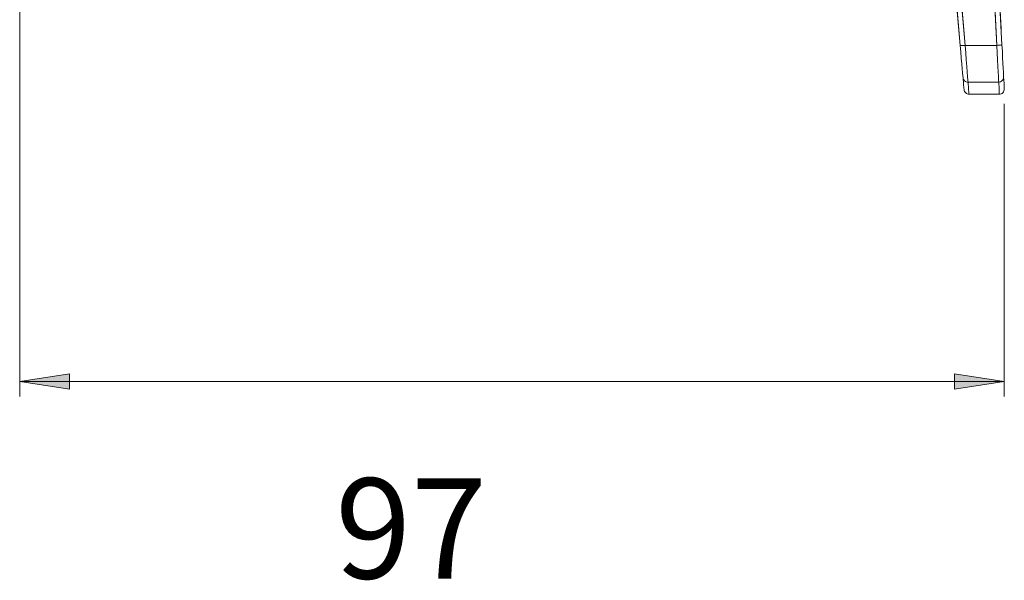
# Model space of a CAD drawing. Units: inches. Extents: x 53 to 154, y -183 to -112.
# Drawn here: x 112 to 137, y -183 to -169 of the extents above; entities that cross this region are included whole.
import ezdxf

# ---------------------------------------------------------------- set-up
doc = ezdxf.new("R2010")
doc.units = ezdxf.units.IN
doc.header["$MEASUREMENT"] = 0
for name, pattern in [('AI-Linetype-238', [12.7, 6.35, -1.27, 1.27, -1.27, 1.27, -1.27]), ('AI-Linetype-239', [12.7, 6.35, -1.27, 1.27, -1.27, 1.27, -1.27]), ('AI-Linetype-240', [12.7, 6.35, -1.27, 1.27, -1.27, 1.27, -1.27]), ('AI-Linetype-249', [12.7, 6.35, -1.27, 1.27, -1.27, 1.27, -1.27]), ('AI-Linetype-250', [12.7, 6.35, -1.27, 1.27, -1.27, 1.27, -1.27]), ('AI-Linetype-264', [12.7, 6.35, -1.27, 1.27, -1.27, 1.27, -1.27]), ('AI-Linetype-265', [12.7, 6.35, -1.27, 1.27, -1.27, 1.27, -1.27]), ('AI-Linetype-266', [12.7, 6.35, -1.27, 1.27, -1.27, 1.27, -1.27]), ('AI-Linetype-267', [12.7, 6.35, -1.27, 1.27, -1.27, 1.27, -1.27]), ('AI-Linetype-268', [12.7, 6.35, -1.27, 1.27, -1.27, 1.27, -1.27]), ('AI-Linetype-269', [12.7, 6.35, -1.27, 1.27, -1.27, 1.27, -1.27]), ('AI-Linetype-270', [12.7, 6.35, -1.27, 1.27, -1.27, 1.27, -1.27]), ('AI-Linetype-271', [12.7, 6.35, -1.27, 1.27, -1.27, 1.27, -1.27]), ('AI-Linetype-272', [12.7, 6.35, -1.27, 1.27, -1.27, 1.27, -1.27]), ('AI-Linetype-273', [12.7, 6.35, -1.27, 1.27, -1.27, 1.27, -1.27]), ('AI-Linetype-274', [12.7, 6.35, -1.27, 1.27, -1.27, 1.27, -1.27]), ('AI-Linetype-275', [12.7, 6.35, -1.27, 1.27, -1.27, 1.27, -1.27]), ('AI-Linetype-276', [12.7, 6.35, -1.27, 1.27, -1.27, 1.27, -1.27]), ('AI-Linetype-29', [12.7, 6.35, -1.27, 1.27, -1.27, 1.27, -1.27]), ('AI-Linetype-30', [12.7, 6.35, -1.27, 1.27, -1.27, 1.27, -1.27]), ('AI-Linetype-314', [12.7, 6.35, -1.27, 1.27, -1.27, 1.27, -1.27]), ('AI-Linetype-343', [12.7, 6.35, -1.27, 1.27, -1.27, 1.27, -1.27]), ('AI-Linetype-344', [12.7, 6.35, -1.27, 1.27, -1.27, 1.27, -1.27]), ('AI-Linetype-552', [12.7, 6.35, -1.27, 1.27, -1.27, 1.27, -1.27]), ('AI-Linetype-553', [12.7, 6.35, -1.27, 1.27, -1.27, 1.27, -1.27]), ('AI-Linetype-554', [12.7, 6.35, -1.27, 1.27, -1.27, 1.27, -1.27]), ('AI-Linetype-563', [12.7, 6.35, -1.27, 1.27, -1.27, 1.27, -1.27]), ('AI-Linetype-564', [12.7, 6.35, -1.27, 1.27, -1.27, 1.27, -1.27]), ('AI-Linetype-578', [12.7, 6.35, -1.27, 1.27, -1.27, 1.27, -1.27]), ('AI-Linetype-579', [12.7, 6.35, -1.27, 1.27, -1.27, 1.27, -1.27]), ('AI-Linetype-580', [12.7, 6.35, -1.27, 1.27, -1.27, 1.27, -1.27]), ('AI-Linetype-581', [12.7, 6.35, -1.27, 1.27, -1.27, 1.27, -1.27]), ('AI-Linetype-582', [12.7, 6.35, -1.27, 1.27, -1.27, 1.27, -1.27]), ('AI-Linetype-583', [12.7, 6.35, -1.27, 1.27, -1.27, 1.27, -1.27]), ('AI-Linetype-584', [12.7, 6.35, -1.27, 1.27, -1.27, 1.27, -1.27]), ('AI-Linetype-585', [12.7, 6.35, -1.27, 1.27, -1.27, 1.27, -1.27]), ('AI-Linetype-586', [12.7, 6.35, -1.27, 1.27, -1.27, 1.27, -1.27]), ('AI-Linetype-587', [12.7, 6.35, -1.27, 1.27, -1.27, 1.27, -1.27]), ('AI-Linetype-588', [12.7, 6.35, -1.27, 1.27, -1.27, 1.27, -1.27]), ('AI-Linetype-589', [12.7, 6.35, -1.27, 1.27, -1.27, 1.27, -1.27]), ('AI-Linetype-590', [12.7, 6.35, -1.27, 1.27, -1.27, 1.27, -1.27]), ('AI-Linetype-628', [12.7, 6.35, -1.27, 1.27, -1.27, 1.27, -1.27])]:
    doc.linetypes.add(name, pattern=pattern)
doc.layers.add('Capa 1', color=7, linetype='Continuous')

msp = doc.modelspace()

# ---------------------------------------------------------------- hatches: boundary and pattern name
at = {"layer": 'Capa 1', "true_color": 0x000001}
h = msp.add_hatch(color=178, dxfattribs=at)
h.dxf.hatch_style = 2
h.paths.add_polyline_path([(136.703, -177.578), (135.465, -177.769), (135.465, -177.388)])
h.paths.add_polyline_path([(112.172, -177.578), (113.41, -177.388), (113.41, -177.769)])

# ---------------------------------------------------------------- linework, layer by layer
at = {"layer": 'Capa 1', "color": 178, "linetype": 'AI-Linetype-238', "lineweight": 9, "true_color": 0x000001}
msp.add_lwpolyline([(136.521, -169.206), (135.503, -149.786)], dxfattribs=at)
at = {"layer": 'Capa 1', "color": 178, "lineweight": 9, "true_color": 0x000001}
for points in [[(136.521, -169.206), (135.503, -149.786)], [(135.628, -149.771), (136.645, -169.191)], [(112.172, -153.411), (112.172, -177.953)], [(135.604, -169.209), (135.297, -165.699)], [(135.422, -165.696), (135.729, -169.206)], [(135.604, -169.209), (135.607, -169.21), (135.614, -169.211), (135.625, -169.211), (135.641, -169.211), (135.66, -169.211), (135.681, -169.21), (135.705, -169.208), (135.729, -169.206)], [(135.674, -170.01), (135.67, -169.964), (135.664, -169.89), (135.655, -169.79), (135.644, -169.667), (135.632, -169.525), (135.618, -169.371), (135.604, -169.209)], [(135.729, -169.206), (135.743, -169.392), (135.757, -169.568), (135.769, -169.73), (135.78, -169.87), (135.788, -169.985), (135.795, -170.07), (135.799, -170.122)], [(135.729, -169.206), (136.521, -169.206)], [(136.645, -169.191), (136.643, -169.193), (136.636, -169.195), (136.625, -169.197), (136.609, -169.199), (136.59, -169.201), (136.569, -169.203), (136.545, -169.205), (136.521, -169.206)], [(136.563, -170.122), (136.56, -170.07), (136.556, -169.985), (136.551, -169.87), (136.545, -169.73), (136.537, -169.568), (136.529, -169.392), (136.521, -169.206)], [(136.645, -169.191), (136.654, -169.354), (136.662, -169.508), (136.669, -169.649), (136.676, -169.772), (136.681, -169.872), (136.685, -169.947), (136.687, -169.992)], [(136.687, -169.992), (136.686, -170.017), (136.68, -170.041), (136.669, -170.063), (136.653, -170.083), (136.634, -170.099), (136.612, -170.112), (136.588, -170.119), (136.563, -170.122)], [(136.687, -169.992), (136.696, -170.159), (136.701, -170.259), (136.703, -170.292)], [(135.674, -170.01), (135.679, -170.032), (135.687, -170.053), (135.699, -170.073), (135.714, -170.089), (135.733, -170.103), (135.753, -170.113), (135.776, -170.12), (135.799, -170.122)], [(135.701, -170.31), (135.698, -170.276), (135.689, -170.176), (135.674, -170.01)], [(135.799, -170.122), (135.813, -170.289), (135.822, -170.39), (135.825, -170.424)], [(136.563, -170.122), (135.799, -170.122)], [(136.578, -170.424), (136.577, -170.39), (136.571, -170.289), (136.563, -170.122)], [(135.701, -170.31), (135.705, -170.332), (135.713, -170.354), (135.725, -170.374), (135.741, -170.391), (135.759, -170.405), (135.78, -170.415), (135.802, -170.422), (135.825, -170.424)], [(135.825, -170.424), (136.578, -170.424)], [(136.703, -170.292), (136.702, -170.318), (136.695, -170.343), (136.683, -170.367), (136.667, -170.387), (136.647, -170.403), (136.624, -170.415), (136.599, -170.422), (136.578, -170.424)], [(136.703, -170.667), (136.703, -177.953)], [(112.172, -177.578), (113.41, -177.388), (113.41, -177.769), (112.172, -177.578)], [(112.172, -177.578), (136.703, -177.578)], [(136.703, -177.578), (135.465, -177.769), (135.465, -177.388), (136.703, -177.578)]]:
    msp.add_lwpolyline(points, dxfattribs=at)
at = {"layer": 'Capa 1', "color": 178, "linetype": 'AI-Linetype-552', "lineweight": 9, "true_color": 0x000001}
msp.add_lwpolyline([(136.521, -169.206), (135.503, -149.786)], dxfattribs=at)
at = {"layer": 'Capa 1', "color": 178, "linetype": 'AI-Linetype-249', "lineweight": 9, "true_color": 0x000001}
msp.add_lwpolyline([(135.628, -149.771), (136.645, -169.191)], dxfattribs=at)
at = {"layer": 'Capa 1', "color": 178, "linetype": 'AI-Linetype-563', "lineweight": 9, "true_color": 0x000001}
msp.add_lwpolyline([(135.628, -149.771), (136.645, -169.191)], dxfattribs=at)
at = {"layer": 'Capa 1', "color": 178, "linetype": 'AI-Linetype-264', "lineweight": 9, "true_color": 0x000001}
msp.add_lwpolyline([(135.604, -169.209), (135.297, -165.699)], dxfattribs=at)
at = {"layer": 'Capa 1', "color": 178, "linetype": 'AI-Linetype-578', "lineweight": 9, "true_color": 0x000001}
msp.add_lwpolyline([(135.604, -169.209), (135.297, -165.699)], dxfattribs=at)
at = {"layer": 'Capa 1', "color": 178, "linetype": 'AI-Linetype-240', "lineweight": 9, "true_color": 0x000001}
msp.add_lwpolyline([(135.422, -165.696), (135.729, -169.206)], dxfattribs=at)
at = {"layer": 'Capa 1', "color": 178, "linetype": 'AI-Linetype-554', "lineweight": 9, "true_color": 0x000001}
msp.add_lwpolyline([(135.422, -165.696), (135.729, -169.206)], dxfattribs=at)
at = {"layer": 'Capa 1', "color": 178, "linetype": 'AI-Linetype-265', "lineweight": 9, "true_color": 0x000001}
msp.add_lwpolyline([(135.604, -169.209), (135.607, -169.21), (135.614, -169.211), (135.625, -169.211), (135.641, -169.211), (135.66, -169.211), (135.681, -169.21), (135.705, -169.208), (135.729, -169.206)], dxfattribs=at)
at = {"layer": 'Capa 1', "color": 178, "linetype": 'AI-Linetype-579', "lineweight": 9, "true_color": 0x000001}
msp.add_lwpolyline([(135.604, -169.209), (135.607, -169.21), (135.614, -169.211), (135.625, -169.211), (135.641, -169.211), (135.66, -169.211), (135.681, -169.21), (135.705, -169.208), (135.729, -169.206)], dxfattribs=at)
at = {"layer": 'Capa 1', "color": 178, "linetype": 'AI-Linetype-271', "lineweight": 9, "true_color": 0x000001}
msp.add_lwpolyline([(135.674, -170.01), (135.67, -169.964), (135.664, -169.89), (135.655, -169.79), (135.644, -169.667), (135.632, -169.525), (135.619, -169.371), (135.604, -169.209)], dxfattribs=at)
at = {"layer": 'Capa 1', "color": 178, "linetype": 'AI-Linetype-585', "lineweight": 9, "true_color": 0x000001}
msp.add_lwpolyline([(135.674, -170.01), (135.67, -169.964), (135.664, -169.89), (135.655, -169.79), (135.644, -169.667), (135.632, -169.525), (135.619, -169.371), (135.604, -169.209)], dxfattribs=at)
at = {"layer": 'Capa 1', "color": 178, "linetype": 'AI-Linetype-239', "lineweight": 9, "true_color": 0x000001}
msp.add_lwpolyline([(135.729, -169.206), (136.521, -169.206)], dxfattribs=at)
at = {"layer": 'Capa 1', "color": 178, "linetype": 'AI-Linetype-269', "lineweight": 9, "true_color": 0x000001}
msp.add_lwpolyline([(135.729, -169.206), (135.743, -169.392), (135.757, -169.568), (135.769, -169.73), (135.78, -169.87), (135.788, -169.985), (135.795, -170.07), (135.799, -170.122)], dxfattribs=at)
at = {"layer": 'Capa 1', "color": 178, "linetype": 'AI-Linetype-553', "lineweight": 9, "true_color": 0x000001}
msp.add_lwpolyline([(135.729, -169.206), (136.521, -169.206)], dxfattribs=at)
at = {"layer": 'Capa 1', "color": 178, "linetype": 'AI-Linetype-583', "lineweight": 9, "true_color": 0x000001}
msp.add_lwpolyline([(135.729, -169.206), (135.743, -169.392), (135.757, -169.568), (135.769, -169.73), (135.78, -169.87), (135.788, -169.985), (135.795, -170.07), (135.799, -170.122)], dxfattribs=at)
at = {"layer": 'Capa 1', "color": 178, "linetype": 'AI-Linetype-250', "lineweight": 9, "true_color": 0x000001}
msp.add_lwpolyline([(136.645, -169.191), (136.643, -169.193), (136.636, -169.195), (136.625, -169.197), (136.609, -169.199), (136.59, -169.201), (136.568, -169.203), (136.545, -169.205), (136.521, -169.206)], dxfattribs=at)
at = {"layer": 'Capa 1', "color": 178, "linetype": 'AI-Linetype-564', "lineweight": 9, "true_color": 0x000001}
msp.add_lwpolyline([(136.645, -169.191), (136.643, -169.193), (136.636, -169.195), (136.625, -169.197), (136.609, -169.199), (136.59, -169.201), (136.568, -169.203), (136.545, -169.205), (136.521, -169.206)], dxfattribs=at)
at = {"layer": 'Capa 1', "color": 178, "linetype": 'AI-Linetype-267', "lineweight": 9, "true_color": 0x000001}
msp.add_lwpolyline([(136.563, -170.122), (136.56, -170.07), (136.556, -169.985), (136.551, -169.87), (136.545, -169.73), (136.537, -169.568), (136.529, -169.392), (136.521, -169.206)], dxfattribs=at)
at = {"layer": 'Capa 1', "color": 178, "linetype": 'AI-Linetype-581', "lineweight": 9, "true_color": 0x000001}
msp.add_lwpolyline([(136.563, -170.122), (136.56, -170.07), (136.556, -169.985), (136.551, -169.87), (136.545, -169.73), (136.537, -169.568), (136.529, -169.392), (136.521, -169.206)], dxfattribs=at)
at = {"layer": 'Capa 1', "color": 178, "linetype": 'AI-Linetype-268', "lineweight": 9, "true_color": 0x000001}
msp.add_lwpolyline([(136.645, -169.191), (136.654, -169.354), (136.662, -169.508), (136.669, -169.649), (136.676, -169.772), (136.681, -169.872), (136.685, -169.947), (136.687, -169.992)], dxfattribs=at)
at = {"layer": 'Capa 1', "color": 178, "linetype": 'AI-Linetype-582', "lineweight": 9, "true_color": 0x000001}
msp.add_lwpolyline([(136.645, -169.191), (136.654, -169.354), (136.662, -169.508), (136.669, -169.649), (136.676, -169.772), (136.681, -169.872), (136.685, -169.947), (136.687, -169.992)], dxfattribs=at)
at = {"layer": 'Capa 1', "color": 178, "linetype": 'AI-Linetype-266', "lineweight": 9, "true_color": 0x000001}
msp.add_lwpolyline([(136.687, -169.992), (136.686, -170.017), (136.68, -170.041), (136.669, -170.063), (136.653, -170.083), (136.634, -170.099), (136.612, -170.112), (136.588, -170.119), (136.563, -170.122)], dxfattribs=at)
at = {"layer": 'Capa 1', "color": 178, "linetype": 'AI-Linetype-580', "lineweight": 9, "true_color": 0x000001}
msp.add_lwpolyline([(136.687, -169.992), (136.686, -170.017), (136.68, -170.041), (136.669, -170.063), (136.653, -170.083), (136.634, -170.099), (136.612, -170.112), (136.588, -170.119), (136.563, -170.122)], dxfattribs=at)
at = {"layer": 'Capa 1', "color": 178, "linetype": 'AI-Linetype-273', "lineweight": 9, "true_color": 0x000001}
msp.add_lwpolyline([(136.687, -169.992), (136.696, -170.159), (136.701, -170.259), (136.703, -170.292)], dxfattribs=at)
at = {"layer": 'Capa 1', "color": 178, "linetype": 'AI-Linetype-587', "lineweight": 9, "true_color": 0x000001}
msp.add_lwpolyline([(136.687, -169.992), (136.696, -170.159), (136.701, -170.259), (136.703, -170.292)], dxfattribs=at)
at = {"layer": 'Capa 1', "color": 178, "linetype": 'AI-Linetype-270', "lineweight": 9, "true_color": 0x000001}
msp.add_lwpolyline([(135.674, -170.01), (135.678, -170.032), (135.687, -170.053), (135.699, -170.073), (135.714, -170.09), (135.733, -170.103), (135.753, -170.113), (135.776, -170.12), (135.799, -170.122)], dxfattribs=at)
at = {"layer": 'Capa 1', "color": 178, "linetype": 'AI-Linetype-276', "lineweight": 9, "true_color": 0x000001}
msp.add_lwpolyline([(135.701, -170.31), (135.698, -170.276), (135.689, -170.176), (135.674, -170.01)], dxfattribs=at)
at = {"layer": 'Capa 1', "color": 178, "linetype": 'AI-Linetype-584', "lineweight": 9, "true_color": 0x000001}
msp.add_lwpolyline([(135.674, -170.01), (135.678, -170.032), (135.687, -170.053), (135.699, -170.073), (135.714, -170.09), (135.733, -170.103), (135.753, -170.113), (135.776, -170.12), (135.799, -170.122)], dxfattribs=at)
at = {"layer": 'Capa 1', "color": 178, "linetype": 'AI-Linetype-590', "lineweight": 9, "true_color": 0x000001}
msp.add_lwpolyline([(135.701, -170.31), (135.698, -170.276), (135.689, -170.176), (135.674, -170.01)], dxfattribs=at)
at = {"layer": 'Capa 1', "color": 178, "linetype": 'AI-Linetype-272', "lineweight": 9, "true_color": 0x000001}
msp.add_lwpolyline([(136.563, -170.122), (135.799, -170.122)], dxfattribs=at)
at = {"layer": 'Capa 1', "color": 178, "linetype": 'AI-Linetype-274', "lineweight": 9, "true_color": 0x000001}
msp.add_lwpolyline([(135.799, -170.122), (135.813, -170.289), (135.822, -170.39), (135.825, -170.424)], dxfattribs=at)
at = {"layer": 'Capa 1', "color": 178, "linetype": 'AI-Linetype-586', "lineweight": 9, "true_color": 0x000001}
msp.add_lwpolyline([(136.563, -170.122), (135.799, -170.122)], dxfattribs=at)
at = {"layer": 'Capa 1', "color": 178, "linetype": 'AI-Linetype-588', "lineweight": 9, "true_color": 0x000001}
msp.add_lwpolyline([(135.799, -170.122), (135.813, -170.289), (135.822, -170.39), (135.825, -170.424)], dxfattribs=at)
at = {"layer": 'Capa 1', "color": 178, "linetype": 'AI-Linetype-314', "lineweight": 9, "true_color": 0x000001}
msp.add_lwpolyline([(136.578, -170.424), (136.577, -170.39), (136.571, -170.289), (136.563, -170.122)], dxfattribs=at)
at = {"layer": 'Capa 1', "color": 178, "linetype": 'AI-Linetype-628', "lineweight": 9, "true_color": 0x000001}
msp.add_lwpolyline([(136.578, -170.424), (136.577, -170.39), (136.571, -170.289), (136.563, -170.122)], dxfattribs=at)
at = {"layer": 'Capa 1', "color": 178, "linetype": 'AI-Linetype-275', "lineweight": 9, "true_color": 0x000001}
msp.add_lwpolyline([(135.701, -170.31), (135.705, -170.332), (135.713, -170.354), (135.725, -170.374), (135.741, -170.391), (135.759, -170.405), (135.78, -170.415), (135.802, -170.422), (135.825, -170.424)], dxfattribs=at)
at = {"layer": 'Capa 1', "color": 178, "linetype": 'AI-Linetype-589', "lineweight": 9, "true_color": 0x000001}
msp.add_lwpolyline([(135.701, -170.31), (135.705, -170.332), (135.713, -170.354), (135.725, -170.374), (135.741, -170.391), (135.759, -170.405), (135.78, -170.415), (135.802, -170.422), (135.825, -170.424)], dxfattribs=at)
at = {"layer": 'Capa 1', "color": 178, "linetype": 'AI-Linetype-30', "lineweight": 9, "true_color": 0x000001}
msp.add_lwpolyline([(135.825, -170.424), (136.578, -170.424)], dxfattribs=at)
at = {"layer": 'Capa 1', "color": 178, "linetype": 'AI-Linetype-344', "lineweight": 9, "true_color": 0x000001}
msp.add_lwpolyline([(135.825, -170.424), (136.578, -170.424)], dxfattribs=at)
at = {"layer": 'Capa 1', "color": 178, "linetype": 'AI-Linetype-29', "lineweight": 9, "true_color": 0x000001}
msp.add_lwpolyline([(136.703, -170.292), (136.702, -170.318), (136.695, -170.343), (136.683, -170.367), (136.667, -170.387), (136.647, -170.403), (136.624, -170.415), (136.599, -170.422), (136.578, -170.424)], dxfattribs=at)
at = {"layer": 'Capa 1', "color": 178, "linetype": 'AI-Linetype-343', "lineweight": 9, "true_color": 0x000001}
msp.add_lwpolyline([(136.703, -170.292), (136.702, -170.318), (136.695, -170.343), (136.683, -170.367), (136.667, -170.387), (136.647, -170.403), (136.624, -170.415), (136.599, -170.422), (136.578, -170.424)], dxfattribs=at)
at = {"layer": 'Capa 1', "lineweight": 0}
for points in [[(112.172, -177.578), (113.41, -177.388), (113.41, -177.769)], [(136.703, -177.578), (135.465, -177.769), (135.465, -177.388)]]:
    msp.add_lwpolyline(points, dxfattribs=at)

# ---------------------------------------------------------------- texts
at = {"layer": 'Capa 1', "color": 178, "true_color": 0x000001, "insert": (119.268, -182.49), "char_height": 2.49767, "attachment_point": 7}
msp.add_mtext('\\fArial|b1|i0|c0|p34;\\W1.0003; 97 ', dxfattribs=at)

doc.saveas('drawing.dxf')
